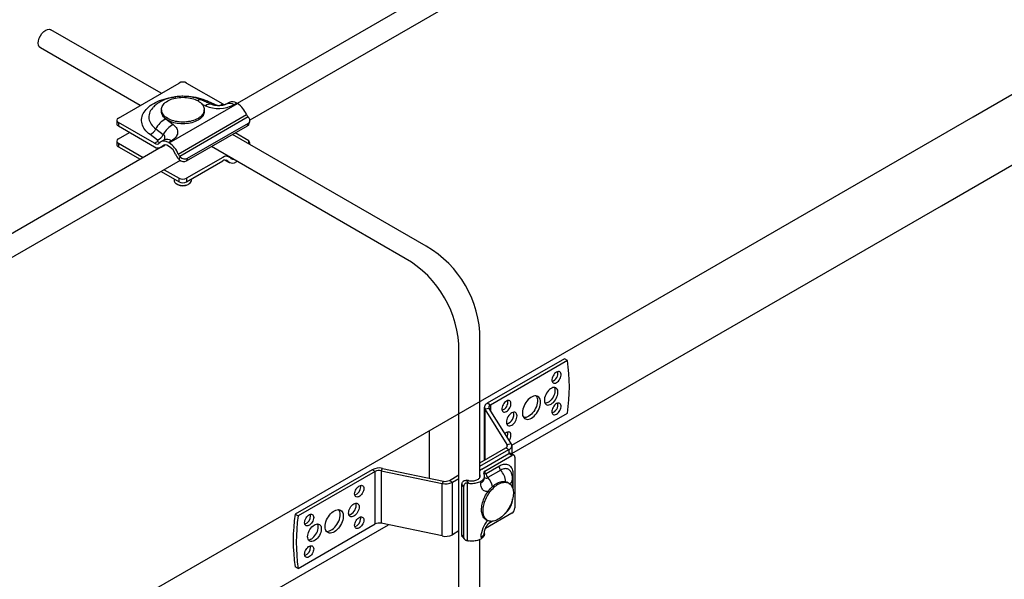
# Model space of a CAD drawing. Units: millimetres. Extents: x 60914 to 509639, y 346581 to 494675.
# Drawn here: x 139291 to 139750, y 441233 to 441494 of the extents above; entities that cross this region are included whole.
import ezdxf

# ---------------------------------------------------------------- set-up
doc = ezdxf.new("R2010")
doc.units = ezdxf.units.MM

msp = doc.modelspace()

# ---------------------------------------------------------------- linework, layer by layer
at = {"color": 1}
for p, q in [((139633.979, 441594.222), (139392.713, 441454.858)), ((139638.257, 441585.379), (139398.641, 441447.037)), ((139357.255, 441459.573), (139305.889, 441489.23)), ((139347.457, 441453.917), (139300.99, 441480.744)), ((139480.822, 441388.232), (139390.488, 441440.386)), ((139359.177, 441435.487), (139112.605, 441293.059)), ((139471.025, 441382.575), (139380.689, 441434.73)), ((139366.171, 441428.29), (139115.653, 441283.653)), ((139505.822, 441280.569), (139505.822, 441344.93)), ((139496.025, 441123.439), (139496.025, 441339.273)), ((139505.822, 441122.803), (139505.822, 441251.542))]:
    msp.add_line(p, q, dxfattribs=at)
for p, q in [((139735.602, 441448.603), (139919.555, 441554.808)), ((139720.822, 441407.183), (139919.555, 441521.921)), ((139043.902, 441049.25), (139735.602, 441448.603)), ((139520.666, 441291.623), (139720.822, 441407.183)), ((139482.145, 441302.316), (139482.145, 441280.124)), ((139043.902, 441016.363), (139463.117, 441258.397))]:
    msp.add_line(p, q)
at = {"color": 5, "linetype": 'Continuous', "lineweight": 25}
for p, q in [((139337.313, 441448.06), (139365.597, 441464.388)), ((139369.132, 441464.388), (139385.948, 441454.681)), ((139380.797, 441454.401), (139376.251, 441456.403)), ((139379.021, 441455.861), (139383.567, 441453.859)), ((139388.967, 441455.347), (139387.612, 441454.565)), ((139392.467, 441455), (139391.112, 441454.218)), ((139392.82, 441454.796), (139392.467, 441455)), ((139353.298, 441452.762), (139353.252, 441452.711)), ((139357.365, 441451.939), (139357.365, 441451.123)), ((139361.001, 441436.427), (139392.82, 441454.796)), ((139377.976, 441453.71), (139376.411, 441454.4)), ((139377.365, 441451.123), (139377.365, 441451.939)), ((139384.593, 441453.899), (139385.948, 441454.681)), ((139384.593, 441453.899), (139384.74, 441453.818)), ((139336.615, 441447.063), (139336.58, 441445.407)), ((139337.313, 441446.019), (139337.313, 441444.386)), ((139354.128, 441436.312), (139337.313, 441446.019)), ((139359.414, 441447.621), (139362.882, 441444.997)), ((139365.216, 441431.274), (139397.036, 441449.643)), ((139397.767, 441448.538), (139365.948, 441430.168)), ((139397.767, 441448.538), (139397.991, 441448.317)), ((139398.093, 441445.156), (139398.565, 441446.422)), ((139337.313, 441444.386), (139354.128, 441434.679)), ((139337.313, 441438.327), (139342.561, 441441.357)), ((139354.749, 441442.969), (139358.217, 441440.345)), ((139369.132, 441428.058), (139397.417, 441444.386)), ((139369.605, 441429.324), (139397.889, 441445.653)), ((139397.417, 441444.386), (139397.889, 441445.653)), ((139336.615, 441437.33), (139336.58, 441435.673)), ((139355.551, 441437.686), (139352.084, 441440.31)), ((139354.128, 441436.312), (139355.483, 441437.094)), ((139358.502, 441437.76), (139357.147, 441436.978)), ((139362.002, 441437.413), (139360.647, 441436.631)), ((139360.647, 441436.631), (139361.001, 441436.427)), ((139398.565, 441436.291), (139398.158, 441437.382)), ((139337.313, 441436.286), (139348.87, 441429.614)), ((139337.313, 441436.286), (139337.313, 441434.653)), ((139337.313, 441434.653), (139347.455, 441428.798)), ((139357.128, 441434.382), (139358.483, 441435.164)), ((139358.719, 441435.451), (139357.684, 441434.853)), ((139358.483, 441435.164), (139358.967, 441435.474)), ((139360.647, 441434.998), (139361.001, 441434.794)), ((139365.698, 441428.682), (139365.475, 441428.902)), ((139365.698, 441428.682), (139366.171, 441429.948)), ((139366.171, 441429.948), (139365.948, 441430.168)), ((139385.948, 441429.665), (139369.132, 441419.958)), ((139369.605, 441429.324), (139369.132, 441428.058)), ((139369.132, 441418.325), (139385.948, 441428.032)), ((139387.592, 441430.744), (139387.419, 441430.834)), ((139388.318, 441427.916), (139387.49, 441428.394)), ((139388.947, 441429.962), (139387.592, 441430.744)), ((139387.612, 441428.148), (139388.967, 441427.366)), ((139392.655, 441427.821), (139392.467, 441427.713)), ((139357.254, 441423.141), (139365.597, 441418.325)), ((139358.668, 441423.958), (139365.597, 441419.958)), ((139363.365, 441419.613), (139363.365, 441418.934)), ((139365.597, 441418.325), (139365.597, 441419.958)), ((139369.132, 441419.958), (139369.132, 441418.325)), ((139371.365, 441418.934), (139371.365, 441419.613)), ((139364.536, 441417.302), (139364.889, 441417.098)), ((139369.84, 441417.098), (139370.193, 441417.302)), ((139545.176, 441335.774), (139509.248, 441315.033)), ((139546.59, 441334.958), (139545.176, 441335.774)), ((139546.59, 441334.958), (139510.662, 441314.217)), ((139507.9, 441288.659), (139507.9, 441313.155)), ((139510.662, 441314.217), (139509.248, 441315.033)), ((139510.662, 441314.217), (139510.662, 441311.683)), ((139510.057, 441312.642), (139508.178, 441312.247)), ((139518.509, 441295.861), (139508.178, 441312.247)), ((139508.178, 441288.671), (139508.178, 441312.247)), ((139520.388, 441296.256), (139510.057, 441312.642)), ((139520.659, 441295.491), (139546.59, 441310.461)), ((139518.509, 441295.861), (139520.388, 441296.256)), ((139518.509, 441294.834), (139518.509, 441295.861)), ((139520.666, 441295.347), (139520.666, 441291.408)), ((139505.822, 441287.312), (139517.904, 441294.286)), ((139505.822, 441285.679), (139519.318, 441293.47)), ((139506.681, 441284.267), (139519.318, 441291.569)), ((139508.095, 441283.45), (139520.686, 441290.72)), ((139517.904, 441294.286), (139519.318, 441293.47)), ((139520.686, 441290.72), (139519.269, 441291.541)), ((139519.318, 441293.47), (139519.318, 441291.569)), ((139521.686, 441290.819), (139520.271, 441291.635)), ((139522.1, 441289.903), (139522.099, 441266.226)), ((139507.9, 441288.659), (139507.907, 441288.515)), ((139508.665, 441282.304), (139514.676, 441285.775)), ((139455.609, 441284.068), (139419.681, 441263.327)), ((139457.023, 441283.252), (139421.095, 441262.511)), ((139457.023, 441283.252), (139455.609, 441284.068)), ((139457.023, 441258.756), (139457.023, 441283.252)), ((139459.751, 441283.601), (139460.435, 441284.686)), ((139459.751, 441283.601), (139488.136, 441277.637)), ((139459.751, 441283.601), (139459.751, 441259.105)), ((139460.435, 441284.686), (139488.82, 441278.722)), ((139491.548, 441279.071), (139496.025, 441281.655)), ((139507.948, 441280.309), (139507.948, 441281.125)), ((139508.095, 441283.45), (139508.095, 441282.634)), ((139515.471, 441283.847), (139509.461, 441280.377)), ((139520.219, 441283.079), (139520.206, 441283.104)), ((139521.176, 441282.022), (139521.175, 441275.048)), ((139488.82, 441278.722), (139488.136, 441277.637)), ((139488.136, 441253.141), (139488.136, 441277.637)), ((139491.548, 441279.071), (139492.962, 441278.254)), ((139492.962, 441278.254), (139496.025, 441280.023)), ((139492.962, 441253.758), (139492.962, 441278.254)), ((139497.351, 441253.569), (139497.352, 441277.247)), ((139498.213, 441276.205), (139497.352, 441277.247)), ((139498.213, 441276.205), (139498.211, 441252.527)), ((139498.252, 441252.194), (139498.253, 441276.56)), ((139499.377, 441279.111), (139500.487, 441277.765)), ((139499.822, 441277.832), (139499.821, 441250.996)), ((139519.322, 441277.743), (139518.615, 441278.151)), ((139521.028, 441275.542), (139521.029, 441279.697)), ((139419.681, 441263.327), (139421.095, 441262.511)), ((139520.684, 441263.776), (139508.35, 441256.654)), ((139421.095, 441238.014), (139457.023, 441258.756)), ((139488.136, 441253.141), (139459.751, 441259.105)), ((139508.615, 441260.831), (139509.322, 441260.422)), ((139511.539, 441259.97), (139509.885, 441259.015)), ((139510.604, 441259.6), (139511.217, 441259.954)), ((139496.025, 441255.526), (139492.962, 441253.758)), ((139497.351, 441253.569), (139498.211, 441252.527)), ((139507.947, 441254.182), (139507.947, 441254.998)), ((139497.619, 441252.787), (139498.481, 441251.742)), ((139421.095, 441238.014), (139419.681, 441238.831))]:
    msp.add_line(p, q, dxfattribs=at)
at = {"color": 5}
msp.add_line((139398.158, 441437.382), (139391.721, 441441.098), dxfattribs=at)
at = {"color": 5, "linetype": 'Continuous', "lineweight": 25, "flags": 128}
for points in [[(139352.084, 441440.31), (139351.386, 441440.874), (139350.75, 441441.462), (139350.179, 441442.072), (139349.675, 441442.701), (139349.241, 441443.347), (139348.876, 441444.008), (139348.585, 441444.68), (139348.366, 441445.362), (139348.222, 441446.05), (139348.152, 441446.742), (139348.157, 441447.435), (139348.237, 441448.127), (139348.392, 441448.814), (139348.621, 441449.494), (139348.923, 441450.165), (139349.297, 441450.824), (139349.742, 441451.468), (139350.255, 441452.094), (139350.835, 441452.701), (139351.48, 441453.286), (139352.186, 441453.846), (139352.952, 441454.38), (139353.774, 441454.885), (139354.649, 441455.36), (139355.574, 441455.802), (139356.545, 441456.21), (139357.558, 441456.582), (139358.609, 441456.917), (139359.694, 441457.213), (139360.81, 441457.47), (139361.951, 441457.686), (139363.113, 441457.86), (139364.022, 441457.966)], [(139374.436, 441456.021), (139375.025, 441455.65), (139375.556, 441455.25), (139376.025, 441454.825), (139376.428, 441454.379), (139376.761, 441453.913), (139377.024, 441453.433), (139377.213, 441452.942), (139377.326, 441452.442), (139377.365, 441451.939), (139377.326, 441451.436), (139377.213, 441450.937), (139377.024, 441450.445), (139376.761, 441449.965), (139376.428, 441449.499), (139376.025, 441449.053), (139375.556, 441448.628), (139375.025, 441448.228), (139374.436, 441447.857), (139373.792, 441447.517), (139373.1, 441447.21), (139372.365, 441446.94), (139371.591, 441446.707), (139370.785, 441446.514), (139369.953, 441446.363), (139369.101, 441446.254), (139368.236, 441446.188), (139367.365, 441446.166), (139366.493, 441446.188), (139365.628, 441446.254), (139364.776, 441446.363), (139363.944, 441446.514), (139363.138, 441446.707), (139362.365, 441446.94), (139361.629, 441447.21), (139360.937, 441447.517), (139360.293, 441447.857), (139359.704, 441448.228), (139359.173, 441448.628), (139358.704, 441449.053), (139358.301, 441449.499), (139357.968, 441449.965), (139357.705, 441450.445), (139357.516, 441450.937), (139357.403, 441451.436), (139357.365, 441451.939), (139357.403, 441452.442), (139357.516, 441452.942), (139357.705, 441453.433), (139357.968, 441453.913), (139358.301, 441454.379), (139358.704, 441454.825), (139359.173, 441455.25), (139359.704, 441455.65), (139360.293, 441456.021), (139360.937, 441456.361), (139361.629, 441456.668), (139362.365, 441456.939), (139363.138, 441457.171), (139363.944, 441457.364), (139364.776, 441457.515), (139365.628, 441457.624), (139366.493, 441457.69), (139367.365, 441457.712), (139368.236, 441457.69), (139369.101, 441457.624), (139369.953, 441457.515), (139370.785, 441457.364), (139371.591, 441457.171), (139372.365, 441456.939), (139373.1, 441456.668), (139373.792, 441456.361), (139374.436, 441456.021)], [(139353.252, 441452.711), (139353.218, 441452.672), (139352.749, 441452.09), (139352.352, 441451.49), (139352.029, 441450.876), (139351.782, 441450.25), (139351.611, 441449.616), (139351.517, 441448.976), (139351.501, 441448.334), (139351.563, 441447.693), (139351.703, 441447.056), (139351.919, 441446.427), (139352.212, 441445.807), (139352.579, 441445.201), (139353.018, 441444.612), (139353.528, 441444.041), (139354.106, 441443.493), (139354.749, 441442.969)], [(139377.365, 441451.123), (139377.326, 441450.619), (139377.213, 441450.12), (139377.024, 441449.628), (139376.761, 441449.148), (139376.428, 441448.683), (139376.025, 441448.236), (139375.556, 441447.811), (139375.025, 441447.412), (139374.436, 441447.04), (139373.792, 441446.7), (139373.1, 441446.394), (139372.365, 441446.123), (139371.591, 441445.891), (139370.785, 441445.698), (139369.953, 441445.546), (139369.101, 441445.437), (139368.236, 441445.372), (139367.365, 441445.35), (139366.493, 441445.372), (139365.628, 441445.437), (139364.776, 441445.546), (139363.944, 441445.698), (139363.138, 441445.891), (139362.365, 441446.123), (139361.629, 441446.394), (139360.937, 441446.7), (139360.293, 441447.04), (139359.704, 441447.412), (139359.173, 441447.811), (139358.704, 441448.236), (139358.301, 441448.683), (139357.968, 441449.148), (139357.705, 441449.628), (139357.516, 441450.12), (139357.403, 441450.619), (139357.365, 441451.123)], [(139383.567, 441453.859), (139383.686, 441453.816), (139383.702, 441453.812)], [(139384.39, 441453.815), (139384.485, 441453.847), (139384.593, 441453.899)], [(139362.882, 441444.997), (139363.394, 441444.571), (139363.837, 441444.12), (139364.209, 441443.649), (139364.506, 441443.16), (139364.726, 441442.657), (139364.867, 441442.145), (139364.928, 441441.628), (139364.909, 441441.11), (139364.808, 441440.595), (139364.629, 441440.087), (139364.371, 441439.59), (139364.037, 441439.109), (139363.629, 441438.647), (139363.152, 441438.208), (139362.608, 441437.796), (139362.002, 441437.413)], [(139397.417, 441444.386), (139397.698, 441444.568), (139397.921, 441444.752), (139398.077, 441444.934), (139398.163, 441445.108), (139398.176, 441445.268), (139398.158, 441445.332)], [(139355.483, 441437.094), (139355.573, 441437.156), (139355.642, 441437.227), (139355.688, 441437.303), (139355.71, 441437.383), (139355.706, 441437.464), (139355.678, 441437.543), (139355.626, 441437.618), (139355.551, 441437.686)], [(139358.483, 441435.164), (139358.725, 441435.328), (139358.888, 441435.473)], [(139387.237, 441428.417), (139387.286, 441428.376), (139387.606, 441428.152)], [(139387.429, 441430.829), (139387.47, 441430.809), (139387.592, 441430.744)], [(139363.365, 441418.934), (139363.394, 441418.653), (139363.501, 441418.337), (139363.683, 441418.032), (139363.936, 441417.745), (139364.256, 441417.481), (139364.637, 441417.246), (139365.07, 441417.043), (139365.549, 441416.877), (139366.062, 441416.751), (139366.601, 441416.668), (139367.155, 441416.628), (139367.713, 441416.634), (139368.264, 441416.684), (139368.798, 441416.779), (139369.304, 441416.915), (139369.772, 441417.09), (139370.193, 441417.302)], [(139541.472, 441324.654), (139541.913, 441324.962), (139542.335, 441325.364), (139542.719, 441325.842), (139543.048, 441326.374), (139543.309, 441326.939), (139543.489, 441327.511), (139543.581, 441328.065), (139543.581, 441328.577), (139543.489, 441329.025), (139543.309, 441329.389), (139543.048, 441329.653), (139542.719, 441329.805), (139542.335, 441329.839), (139541.913, 441329.754), (139541.472, 441329.553), (139541.031, 441329.245), (139540.609, 441328.843), (139540.225, 441328.365), (139539.895, 441327.833), (139539.635, 441327.268), (139539.454, 441326.696), (139539.362, 441326.142), (139539.362, 441325.63), (139539.454, 441325.182), (139539.635, 441324.818), (139539.895, 441324.554), (139540.225, 441324.402), (139540.609, 441324.368), (139541.031, 441324.453), (139541.472, 441324.654)], [(139538.997, 441314.652), (139539.535, 441315.015), (139540.057, 441315.473), (139540.549, 441316.014), (139540.996, 441316.621), (139541.386, 441317.277), (139541.706, 441317.964), (139541.949, 441318.66), (139542.107, 441319.347), (139542.176, 441320.005), (139542.153, 441320.615), (139542.039, 441321.158), (139541.838, 441321.62), (139541.555, 441321.988), (139541.199, 441322.25), (139540.779, 441322.399), (139540.308, 441322.431), (139539.799, 441322.345), (139539.267, 441322.143), (139538.727, 441321.831), (139538.195, 441321.419), (139537.686, 441320.918), (139537.215, 441320.342), (139536.795, 441319.708), (139536.439, 441319.034), (139536.156, 441318.34), (139535.954, 441317.645), (139535.841, 441316.971), (139535.818, 441316.335), (139535.886, 441315.756), (139536.044, 441315.251), (139536.287, 441314.835), (139536.608, 441314.519), (139536.998, 441314.313), (139537.445, 441314.222), (139537.937, 441314.249), (139538.459, 441314.394), (139538.997, 441314.652)], [(139540.426, 441322.434), (139540.482, 441322.33), (139540.662, 441321.846), (139540.753, 441321.284), (139540.753, 441320.661), (139540.662, 441319.994), (139540.482, 441319.303), (139540.219, 441318.607), (139539.88, 441317.926), (139539.475, 441317.28), (139539.015, 441316.688), (139538.514, 441316.167), (139537.987, 441315.731), (139537.448, 441315.393), (139536.912, 441315.163), (139536.396, 441315.048), (139536.154, 441315.034)], [(139529.805, 441308.12), (139530.422, 441308.529), (139531.027, 441309.033), (139531.605, 441309.623), (139532.145, 441310.285), (139532.636, 441311.005), (139533.066, 441311.768), (139533.426, 441312.558), (139533.709, 441313.357), (139533.909, 441314.15), (139534.022, 441314.918), (139534.044, 441315.646), (139533.977, 441316.318), (139533.82, 441316.919), (139533.578, 441317.438), (139533.255, 441317.862), (139532.859, 441318.183), (139532.398, 441318.394), (139531.881, 441318.49), (139531.32, 441318.47), (139530.727, 441318.334), (139530.114, 441318.084), (139529.495, 441317.727), (139528.882, 441317.269), (139528.289, 441316.72), (139527.728, 441316.093), (139527.212, 441315.4), (139526.75, 441314.657), (139526.354, 441313.878), (139526.031, 441313.081), (139525.789, 441312.283), (139525.632, 441311.501), (139525.565, 441310.751), (139525.587, 441310.049), (139525.7, 441309.411), (139525.9, 441308.849), (139526.183, 441308.376), (139526.543, 441308.003), (139526.973, 441307.736), (139527.464, 441307.582), (139528.004, 441307.544), (139528.582, 441307.622), (139529.187, 441307.816), (139529.805, 441308.12)], [(139532.013, 441318.477), (139532.09, 441318.369), (139532.353, 441317.873), (139532.531, 441317.292), (139532.622, 441316.636), (139532.622, 441315.921), (139532.531, 441315.161), (139532.353, 441314.373), (139532.09, 441313.574), (139531.748, 441312.78), (139531.335, 441312.009), (139530.859, 441311.276), (139530.33, 441310.598), (139529.76, 441309.99), (139529.161, 441309.463), (139528.545, 441309.029), (139527.926, 441308.698), (139527.317, 441308.476), (139526.731, 441308.369), (139526.182, 441308.378)], [(139518.137, 441311.183), (139518.578, 441311.491), (139519, 441311.893), (139519.384, 441312.371), (139519.714, 441312.904), (139519.974, 441313.469), (139520.155, 441314.04), (139520.247, 441314.595), (139520.247, 441315.107), (139520.155, 441315.554), (139519.974, 441315.918), (139519.714, 441316.182), (139519.384, 441316.334), (139519, 441316.369), (139518.578, 441316.283), (139518.137, 441316.082), (139517.696, 441315.774), (139517.274, 441315.373), (139516.89, 441314.895), (139516.561, 441314.362), (139516.3, 441313.797), (139516.12, 441313.225), (139516.028, 441312.671), (139516.028, 441312.159), (139516.12, 441311.711), (139516.3, 441311.347), (139516.561, 441311.084), (139516.89, 441310.931), (139517.274, 441310.897), (139517.696, 441310.982), (139518.137, 441311.183)], [(139541.472, 441309.956), (139541.913, 441310.264), (139542.335, 441310.666), (139542.719, 441311.144), (139543.048, 441311.677), (139543.309, 441312.242), (139543.489, 441312.813), (139543.581, 441313.368), (139543.581, 441313.88), (139543.489, 441314.327), (139543.309, 441314.691), (139543.048, 441314.955), (139542.719, 441315.107), (139542.335, 441315.142), (139541.913, 441315.056), (139541.472, 441314.855), (139541.031, 441314.547), (139540.609, 441314.146), (139540.225, 441313.668), (139539.895, 441313.135), (139539.635, 441312.57), (139539.454, 441311.998), (139539.362, 441311.444), (139539.362, 441310.932), (139539.454, 441310.484), (139539.635, 441310.12), (139539.895, 441309.857), (139540.225, 441309.704), (139540.609, 441309.67), (139541.031, 441309.755), (139541.472, 441309.956)], [(139520.612, 441304.855), (139521.095, 441305.188), (139521.559, 441305.619), (139521.987, 441306.13), (139522.362, 441306.702), (139522.67, 441307.313), (139522.899, 441307.939), (139523.039, 441308.556), (139523.087, 441309.141), (139523.039, 441309.671), (139522.899, 441310.126), (139522.67, 441310.488), (139522.362, 441310.744), (139521.987, 441310.883), (139521.559, 441310.9), (139521.095, 441310.794), (139520.612, 441310.571), (139520.129, 441310.237), (139519.665, 441309.806), (139519.237, 441309.295), (139518.862, 441308.723), (139518.554, 441308.112), (139518.326, 441307.486), (139518.185, 441306.869), (139518.137, 441306.284), (139518.185, 441305.754), (139518.326, 441305.299), (139518.554, 441304.937), (139518.862, 441304.682), (139519.237, 441304.543), (139519.665, 441304.526), (139520.129, 441304.631), (139520.612, 441304.855)], [(139519.442, 441297.757), (139519.714, 441298.206), (139519.974, 441298.771), (139520.155, 441299.343), (139520.247, 441299.897), (139520.247, 441300.409), (139520.155, 441300.857), (139519.974, 441301.22), (139519.714, 441301.484), (139519.384, 441301.637), (139519, 441301.671), (139518.578, 441301.586), (139518.137, 441301.385), (139517.696, 441301.077), (139517.474, 441300.879)], [(139514.676, 441285.775), (139515.212, 441286.059), (139515.745, 441286.29), (139516.271, 441286.467), (139516.786, 441286.587), (139517.287, 441286.65), (139517.769, 441286.657), (139518.231, 441286.605), (139518.668, 441286.497), (139519.078, 441286.333), (139519.458, 441286.114), (139519.805, 441285.841), (139520.117, 441285.516), (139520.392, 441285.142), (139520.628, 441284.721), (139520.824, 441284.256), (139520.977, 441283.75), (139521.087, 441283.206), (139521.154, 441282.629), (139521.176, 441282.022)], [(139500.487, 441277.765), (139501.09, 441277.697), (139501.701, 441277.664), (139502.315, 441277.668), (139502.925, 441277.707), (139503.524, 441277.783), (139504.108, 441277.893), (139504.668, 441278.038), (139505.201, 441278.214), (139505.699, 441278.421), (139506.158, 441278.657), (139506.572, 441278.918), (139506.939, 441279.202), (139507.253, 441279.507), (139507.512, 441279.828), (139507.712, 441280.163), (139507.852, 441280.508), (139507.931, 441280.86), (139507.946, 441281.214), (139507.899, 441281.567), (139507.79, 441281.916), (139507.619, 441282.256)], [(139500.531, 441278.966), (139501.012, 441278.88), (139501.507, 441278.83), (139502.01, 441278.816), (139502.511, 441278.839), (139503.004, 441278.898), (139503.48, 441278.992), (139503.932, 441279.12), (139504.352, 441279.279), (139504.735, 441279.468), (139505.073, 441279.683), (139505.362, 441279.921), (139505.596, 441280.178), (139505.773, 441280.45), (139505.89, 441280.733), (139505.944, 441281.022), (139505.935, 441281.312), (139505.863, 441281.599), (139505.822, 441281.684)], [(139505.822, 441280.868), (139505.862, 441280.787), (139505.885, 441280.717)], [(139520.206, 441283.104), (139520.152, 441283.203), (139519.917, 441283.555), (139519.644, 441283.857), (139519.335, 441284.108), (139518.994, 441284.305), (139518.622, 441284.447), (139518.224, 441284.532), (139517.802, 441284.56), (139517.36, 441284.53), (139516.902, 441284.443), (139516.432, 441284.299), (139515.953, 441284.1), (139515.471, 441283.847)], [(139447.427, 441272.812), (139447.473, 441273.348), (139447.61, 441273.915), (139447.832, 441274.486), (139448.128, 441275.038), (139448.487, 441275.546), (139448.892, 441275.988), (139449.326, 441276.345), (139449.77, 441276.601), (139450.203, 441276.745), (139450.609, 441276.771), (139450.967, 441276.677), (139451.264, 441276.468), (139451.486, 441276.152), (139451.623, 441275.744), (139451.669, 441275.262), (139451.623, 441274.726), (139451.486, 441274.159), (139451.264, 441273.588), (139450.967, 441273.036), (139450.609, 441272.528), (139450.203, 441272.086), (139449.77, 441271.729), (139449.326, 441271.473), (139448.892, 441271.329), (139448.487, 441271.303), (139448.128, 441271.397), (139447.832, 441271.606), (139447.61, 441271.922), (139447.473, 441272.33), (139447.427, 441272.812)], [(139450.255, 441276.078), (139450.209, 441276.561), (139450.164, 441276.737)], [(139505.778, 441280.458), (139505.777, 441280.46)], [(139509.555, 441273.83), (139509.457, 441273.825), (139509.019, 441273.836), (139508.603, 441273.902), (139508.211, 441274.022), (139507.848, 441274.197), (139507.514, 441274.425), (139507.214, 441274.704), (139506.949, 441275.031), (139506.721, 441275.405), (139506.532, 441275.822), (139506.384, 441276.28), (139506.277, 441276.775), (139506.213, 441277.303), (139506.191, 441277.859)], [(139508.615, 441260.831), (139508.287, 441261.046), (139507.943, 441261.34), (139507.633, 441261.683), (139507.359, 441262.074), (139507.122, 441262.508), (139506.925, 441262.985), (139506.767, 441263.501), (139506.651, 441264.052), (139506.577, 441264.637), (139506.545, 441265.251), (139506.556, 441265.89), (139506.609, 441266.551), (139506.704, 441267.229), (139506.841, 441267.921), (139507.019, 441268.623), (139507.236, 441269.33), (139507.491, 441270.037), (139507.784, 441270.742), (139508.111, 441271.439), (139508.472, 441272.124), (139508.863, 441272.794), (139509.283, 441273.443), (139509.73, 441274.069), (139510.199, 441274.667), (139510.689, 441275.234), (139511.197, 441275.767), (139511.719, 441276.262), (139512.252, 441276.716), (139512.794, 441277.126), (139513.341, 441277.491), (139513.889, 441277.808), (139514.436, 441278.074), (139514.978, 441278.289), (139515.511, 441278.451), (139516.033, 441278.56), (139516.541, 441278.613), (139517.031, 441278.612), (139517.5, 441278.556), (139517.946, 441278.445), (139518.367, 441278.281), (139518.615, 441278.151)], [(139514.321, 441260.918), (139513.774, 441260.626), (139513.229, 441260.385), (139512.691, 441260.196), (139512.163, 441260.061), (139511.647, 441259.98), (139511.148, 441259.954), (139510.668, 441259.983), (139510.21, 441260.066), (139509.777, 441260.204), (139509.371, 441260.395), (139508.994, 441260.638), (139508.65, 441260.932), (139508.34, 441261.275), (139508.066, 441261.665), (139507.829, 441262.1), (139507.632, 441262.577), (139507.475, 441263.092), (139507.358, 441263.644), (139507.284, 441264.229), (139507.252, 441264.842), (139507.263, 441265.482), (139507.316, 441266.142), (139507.411, 441266.821), (139507.548, 441267.513), (139507.726, 441268.215), (139507.943, 441268.921), (139508.199, 441269.629), (139508.491, 441270.334), (139508.818, 441271.031), (139509.179, 441271.716), (139509.571, 441272.385), (139509.991, 441273.035), (139510.437, 441273.661), (139510.906, 441274.259), (139511.396, 441274.826), (139511.904, 441275.359), (139512.426, 441275.853), (139512.96, 441276.307), (139513.501, 441276.718), (139514.048, 441277.083), (139514.596, 441277.399), (139515.143, 441277.666), (139515.685, 441277.881), (139516.218, 441278.043), (139516.741, 441278.151), (139517.248, 441278.205), (139517.738, 441278.204), (139518.208, 441278.148), (139518.654, 441278.037), (139519.074, 441277.873), (139519.465, 441277.655), (139519.826, 441277.386), (139520.153, 441277.068), (139520.445, 441276.701), (139520.701, 441276.288), (139520.918, 441275.832), (139521.096, 441275.335), (139521.232, 441274.801), (139521.328, 441274.233), (139521.381, 441273.633), (139521.391, 441273.006), (139521.359, 441272.356), (139521.285, 441271.685), (139521.169, 441271), (139521.012, 441270.302), (139520.814, 441269.597), (139520.578, 441268.89), (139520.303, 441268.183), (139519.993, 441267.482), (139519.649, 441266.79), (139519.273, 441266.112), (139518.866, 441265.452), (139518.433, 441264.814), (139517.975, 441264.202), (139517.495, 441263.619), (139516.996, 441263.068), (139516.48, 441262.554), (139515.952, 441262.079), (139515.414, 441261.647), (139514.869, 441261.259), (139514.321, 441260.918)], [(139444.598, 441263.831), (139444.646, 441264.416), (139444.787, 441265.033), (139445.015, 441265.659), (139445.323, 441266.27), (139445.698, 441266.842), (139446.126, 441267.353), (139446.59, 441267.784), (139447.073, 441268.117), (139447.556, 441268.341), (139448.02, 441268.447), (139448.448, 441268.429), (139448.823, 441268.29), (139449.131, 441268.035), (139449.36, 441267.673), (139449.5, 441267.218), (139449.548, 441266.688), (139449.5, 441266.103), (139449.36, 441265.486), (139449.131, 441264.86), (139448.823, 441264.249), (139448.448, 441263.677), (139448.02, 441263.166), (139447.556, 441262.735), (139447.073, 441262.402), (139446.59, 441262.178), (139446.126, 441262.072), (139445.698, 441262.089), (139445.323, 441262.228), (139445.015, 441262.484), (139444.787, 441262.846), (139444.646, 441263.301), (139444.598, 441263.831)], [(139448.134, 441267.505), (139448.086, 441268.035), (139447.967, 441268.44)], [(139424.092, 441259.342), (139424.138, 441259.878), (139424.275, 441260.444), (139424.497, 441261.015), (139424.794, 441261.567), (139425.153, 441262.075), (139425.558, 441262.518), (139425.992, 441262.874), (139426.435, 441263.13), (139426.869, 441263.274), (139427.274, 441263.3), (139427.633, 441263.206), (139427.93, 441262.997), (139428.151, 441262.681), (139428.288, 441262.273), (139428.335, 441261.791), (139428.288, 441261.255), (139428.151, 441260.689), (139427.93, 441260.117), (139427.633, 441259.565), (139427.274, 441259.057), (139426.869, 441258.615), (139426.435, 441258.258), (139425.992, 441258.002), (139425.558, 441257.858), (139425.153, 441257.833), (139424.794, 441257.926), (139424.497, 441258.136), (139424.275, 441258.451), (139424.138, 441258.859), (139424.092, 441259.342)], [(139426.92, 441262.607), (139426.874, 441263.09), (139426.829, 441263.266)], [(139433.638, 441257.504), (139433.683, 441258.243), (139433.818, 441259.019), (139434.039, 441259.815), (139434.342, 441260.613), (139434.721, 441261.398), (139435.167, 441262.152), (139435.67, 441262.859), (139436.221, 441263.504), (139436.808, 441264.073), (139437.417, 441264.555), (139438.036, 441264.938), (139438.651, 441265.215), (139439.25, 441265.38), (139439.821, 441265.43), (139440.349, 441265.362), (139440.825, 441265.18), (139441.239, 441264.886), (139441.58, 441264.486), (139441.843, 441263.991), (139442.022, 441263.409), (139442.112, 441262.753), (139442.112, 441262.038), (139442.022, 441261.278), (139441.843, 441260.49), (139441.58, 441259.691), (139441.239, 441258.897), (139440.825, 441258.126), (139440.349, 441257.393), (139439.821, 441256.716), (139439.25, 441256.107), (139438.651, 441255.58), (139438.036, 441255.146), (139437.417, 441254.815), (139436.808, 441254.593), (139436.221, 441254.486), (139435.67, 441254.495), (139435.167, 441254.62), (139434.721, 441254.859), (139434.342, 441255.207), (139434.039, 441255.656), (139433.818, 441256.196), (139433.683, 441256.816), (139433.638, 441257.504)], [(139434.258, 441255.311), (139434.527, 441255.292), (139435.097, 441255.342), (139435.696, 441255.507), (139436.311, 441255.784), (139436.93, 441256.167), (139437.54, 441256.649), (139438.126, 441257.218), (139438.677, 441257.863), (139439.18, 441258.57), (139439.626, 441259.324), (139440.005, 441260.109), (139440.308, 441260.907), (139440.529, 441261.703), (139440.664, 441262.479), (139440.709, 441263.218)], [(139425.506, 441252.809), (139425.552, 441253.457), (139425.688, 441254.138), (139425.91, 441254.834), (139426.213, 441255.525), (139426.586, 441256.191), (139427.02, 441256.812), (139427.502, 441257.371), (139428.018, 441257.851), (139428.553, 441258.239), (139429.092, 441258.524), (139429.62, 441258.697), (139430.121, 441258.754), (139430.58, 441258.693), (139430.985, 441258.515), (139431.325, 441258.226), (139431.588, 441257.833), (139431.768, 441257.35), (139431.859, 441256.788), (139431.859, 441256.165), (139431.768, 441255.498), (139431.588, 441254.806), (139431.325, 441254.11), (139430.985, 441253.43), (139430.58, 441252.784), (139430.121, 441252.192), (139429.62, 441251.671), (139429.092, 441251.235), (139428.553, 441250.897), (139428.018, 441250.667), (139427.502, 441250.552), (139427.02, 441250.554), (139426.586, 441250.674), (139426.213, 441250.909), (139425.91, 441251.25), (139425.688, 441251.69), (139425.552, 441252.215), (139425.506, 441252.809)], [(139447.427, 441258.115), (139447.473, 441258.651), (139447.61, 441259.217), (139447.832, 441259.788), (139448.128, 441260.34), (139448.487, 441260.848), (139448.892, 441261.291), (139449.326, 441261.647), (139449.77, 441261.903), (139450.203, 441262.047), (139450.609, 441262.073), (139450.967, 441261.979), (139451.264, 441261.77), (139451.486, 441261.454), (139451.623, 441261.046), (139451.669, 441260.564), (139451.623, 441260.028), (139451.486, 441259.462), (139451.264, 441258.89), (139450.967, 441258.338), (139450.609, 441257.83), (139450.203, 441257.388), (139449.77, 441257.031), (139449.326, 441256.775), (139448.892, 441256.631), (139448.487, 441256.606), (139448.128, 441256.699), (139447.832, 441256.909), (139447.61, 441257.224), (139447.473, 441257.632), (139447.427, 441258.115)], [(139450.255, 441261.38), (139450.209, 441261.863), (139450.164, 441262.039)], [(139510.604, 441259.6), (139510.817, 441259.742), (139511.056, 441259.955)], [(139425.845, 441251.355), (139426.342, 441251.411), (139426.87, 441251.585), (139427.409, 441251.869), (139427.944, 441252.258), (139428.46, 441252.738), (139428.942, 441253.297), (139429.376, 441253.918), (139429.75, 441254.583), (139430.052, 441255.274), (139430.274, 441255.97), (139430.41, 441256.652), (139430.456, 441257.299)], [(139507.947, 441254.182), (139507.929, 441253.916), (139507.851, 441253.564), (139507.711, 441253.219), (139507.51, 441252.884), (139507.252, 441252.563), (139506.938, 441252.259), (139506.571, 441251.974), (139506.156, 441251.713), (139505.697, 441251.478), (139505.199, 441251.271), (139504.667, 441251.094), (139504.106, 441250.95), (139503.523, 441250.839), (139502.923, 441250.764), (139502.313, 441250.724), (139501.7, 441250.72), (139501.088, 441250.753), (139500.486, 441250.822)], [(139424.092, 441244.644), (139424.138, 441245.18), (139424.275, 441245.746), (139424.497, 441246.318), (139424.794, 441246.87), (139425.153, 441247.378), (139425.558, 441247.82), (139425.992, 441248.177), (139426.435, 441248.433), (139426.869, 441248.577), (139427.274, 441248.602), (139427.633, 441248.508), (139427.93, 441248.299), (139428.151, 441247.984), (139428.288, 441247.576), (139428.335, 441247.093), (139428.288, 441246.557), (139428.151, 441245.991), (139427.93, 441245.419), (139427.633, 441244.868), (139427.274, 441244.359), (139426.869, 441243.917), (139426.435, 441243.56), (139425.992, 441243.304), (139425.558, 441243.16), (139425.153, 441243.135), (139424.794, 441243.229), (139424.497, 441243.438), (139424.275, 441243.753), (139424.138, 441244.161), (139424.092, 441244.644)], [(139426.92, 441247.91), (139426.874, 441248.392), (139426.829, 441248.568)]]:
    msp.add_lwpolyline(points, dxfattribs=at)
at = {"color": 5, "linetype": 'Continuous', "lineweight": 25}
for centre, radius, start, end in [((139367.365, 441460.995), 3.826, 62.48054, 117.51946), ((139368.013, 441429.908), 28.191, 67.01589, 85.74152), ((139375.44, 441454.091), 2.45, 70.66114, 121.63142), ((139377.437, 441457.875), 2.563, 290.81266, 308.20006), ((139389.07, 441451.44), 3.448, 53.69006, 115.12969), ((139390.424, 441452.22), 3.45, 53.70355, 114.986), ((139361.845, 441451.394), 4.488, 183.47082, 237.20849), ((139380.001, 441451.547), 2.963, 74.55635, 133.12098), ((139383.997, 441468.105), 15.603, 247.29981, 297.12792), ((139387.32, 441456.898), 2.607, 238.23253, 265.71716), ((139387.047, 441445.773), 10.712, 21.17931, 57.38693), ((139337.711, 441447.04), 1.095, 111.31255, 248.68745), ((139363.691, 441438.668), 9.923, 115.53497, 154.31273), ((139400.14, 441450.903), 3.35, 202.08537, 224.91189), ((139397.023, 441447.02), 1.619, 302.35974, 53.27123), ((139337.83, 441445.53), 1.256, 185.65338, 245.66676), ((139337.8, 441445.509), 1.224, 184.78227, 246.53787), ((139349.624, 441445.442), 5.691, 295.60779, 334.23991), ((139367.159, 441436.044), 9.923, 115.53497, 154.31273), ((139396.707, 441445.691), 1.486, 298.54272, 338.88283), ((139337.711, 441437.307), 1.095, 111.31255, 248.68745), ((139356.829, 441439.251), 2.543, 238.02268, 268.71164), ((139353.092, 441442.818), 5.691, 295.60779, 334.23991), ((139358.687, 441434.19), 3.131, 51.24733, 134.3598), ((139357.408, 441438.921), 1.637, 316.75123, 60.37401), ((139359.96, 441434.633), 3.45, 53.70355, 114.986), ((139396.301, 441437.082), 1.87, 328.64274, 8.60446), ((139337.8, 441435.775), 1.224, 184.78227, 246.53787), ((139355.247, 441437.715), 1.795, 231.4179, 314.18922), ((139355.807, 441436.784), 2.693, 231.4179, 314.18922), ((139359.248, 441433.244), 2.244, 51.4179, 134.18922), ((139355.287, 441427.453), 10.638, 21.04891, 57.51734), ((139356.888, 441428.358), 7.638, 21.14543, 57.42081), ((139396.818, 441435.786), 1.818, 356.76208, 16.11514), ((139370.22, 441433.632), 6.7, 202.08537, 224.91189), ((139368.32, 441432.534), 3.35, 202.08537, 224.91189), ((139367.857, 441430.803), 3.027, 224.4987, 294.91766), ((139368.326, 441432.049), 3.01, 224.27452, 295.14184), ((139387.627, 441427.56), 2.693, 45.81078, 128.5821), ((139387.067, 441426.629), 1.795, 45.81078, 128.5821), ((139390.51, 441430.205), 3.169, 226.24541, 308.14746), ((139389.479, 441432.684), 3.033, 267.61772, 270.12746), ((139391.068, 441431.1), 2.244, 225.81078, 264.27274), ((139367.365, 441423.351), 3.826, 242.48054, 297.51946), ((139367.365, 441421.718), 3.826, 242.48054, 297.51946), ((139369.373, 441419.126), 2, 294.18828, 354.49158), ((139367.365, 441421.831), 5.342, 242.39293, 297.6017), ((139462.918, 441322.71), 84.564, 351.67213, 8.32787), ((139538.043, 441329.083), 4.108, 289.90353, 10.10185), ((139509.917, 441313.177), 1.972, 109.83465, 208.14898), ((139511.04, 441313.168), 1.115, 109.83465, 208.14898), ((139514.709, 441315.612), 4.108, 289.90353, 10.10185), ((139538.043, 441314.385), 4.108, 289.90353, 10.10185), ((139516.938, 441309.834), 4.689, 286.94438, 13.061), ((139515.457, 441300.893), 3.379, 332.40774, 12.67851), ((139517.526, 441295.335), 1.115, 289.83465, 28.14898), ((139518.649, 441295.325), 1.972, 289.83465, 28.14898), ((139519.854, 441290.75), 0.979, 64.78227, 123.19016), ((139521.233, 441290.036), 0.876, 351.31255, 128.68745), ((139517.771, 441285.924), 3.099, 182.76547, 222.0821), ((139458.875, 441277.715), 7.143, 77.38172, 117.2046), ((139458.869, 441279.661), 4.037, 77.38172, 117.2046), ((139507.29, 441282.64), 1.736, 110.51387, 147.67392), ((139508.39, 441282.641), 0.861, 109.99585, 206.51239), ((139508.699, 441281.499), 1.285, 118.01922, 145.63791), ((139508.443, 441282.577), 0.352, 170.78342, 309.21658), ((139511.761, 441282.454), 3.099, 182.76547, 222.0821), ((139508.495, 441277.557), 9.393, 5.61632, 42.04126), ((139521.836, 441280.817), 1.374, 118.73916, 141.80237), ((139445.969, 441276.151), 4.287, 291.1866, 359.02442), ((139489.696, 441284.607), 7.143, 257.38172, 297.2046), ((139489.702, 441282.662), 4.037, 257.38172, 297.2046), ((139498.982, 441277.241), 1.629, 167.18122, 179.78653), ((139499.842, 441276.198), 1.629, 167.18122, 179.78653), ((139499.136, 441272.525), 6.59, 77.78193, 87.90445), ((139504.962, 441280.596), 3, 294.18863, 354.50091), ((139508.727, 441281.25), 1.141, 226.9208, 310.03495), ((139501.931, 441273.777), 10.013, 13.98474, 41.23455), ((139518.493, 441277.533), 0.725, 25.32329, 95.66173), ((139518.199, 441279.931), 2.839, 301.36629, 355.2732), ((139443.297, 441267.503), 4.837, 287.67081, 0.01546), ((139503.353, 441251.079), 84.564, 171.67213, 188.32787), ((139504.768, 441250.263), 84.564, 171.67213, 188.32787), ((139422.634, 441262.68), 4.287, 291.1866, 359.02442), ((139437.138, 441263.392), 3.576, 357.21761, 34.37611), ((139519.041, 441266.358), 3.061, 302.48054, 357.51946), ((139427.595, 441257.4), 2.863, 357.99645, 28.24198), ((139445.969, 441261.453), 4.287, 291.1866, 359.02442), ((139458.869, 441255.165), 4.037, 77.38172, 117.2046), ((139518.606, 441251.939), 12.431, 137.41827, 177.19027), ((139489.696, 441260.111), 7.143, 257.38172, 297.2046), ((139498.697, 441253.564), 1.346, 179.78341, 194.10319), ((139504.961, 441255.286), 3, 294.18863, 354.50091), ((139499.558, 441252.522), 1.346, 179.78341, 194.10319), ((139422.634, 441247.983), 4.287, 291.1866, 359.02442)]:
    msp.add_arc(centre, radius, start, end, dxfattribs=at)
at = {"color": 1}
for centre in [(139455.822, 441344.93), (139446.025, 441339.273)]:
    msp.add_arc(centre, 50, 0, 60, dxfattribs=at)
at = {"color": 1, "extrusion": (0, 0, -1)}
msp.add_ellipse((139303.439, 441484.987), major_axis=(-2.449, -4.243), ratio=0.5773503, start_param=0, end_param=3.1415927, dxfattribs=at)
at = {"color": 5, "linetype": 'Continuous', "lineweight": 25}
for points, knots in [([(139376.251, 441456.403), (139376.065, 441456.482), (139375.563, 441456.698), (139374.719, 441457.009), (139373.715, 441457.323), (139372.69, 441457.588), (139371.646, 441457.804), (139370.59, 441457.972), (139369.524, 441458.091), (139368.451, 441458.163), (139367.375, 441458.188), (139366.299, 441458.164), (139365.225, 441458.093), (139364.157, 441457.974), (139363.097, 441457.807), (139362.049, 441457.59), (139361.015, 441457.323), (139359.999, 441457.006), (139359.005, 441456.636), (139358.037, 441456.213), (139357.102, 441455.737), (139356.207, 441455.209), (139355.359, 441454.631), (139354.566, 441454.004), (139353.879, 441453.386), (139353.483, 441452.955), (139353.311, 441452.768)], [0, 0, 0, 0, 0.0250547, 0.0678642, 0.110541, 0.1531217, 0.195567, 0.2378716, 0.2800548, 0.3221525, 0.364211, 0.4062833, 0.4484166, 0.490659, 0.5330677, 0.575696, 0.6185896, 0.6617796, 0.7052736, 0.749044, 0.7930151, 0.8370029, 0.8807988, 0.9241777, 0.9669308, 1, 1, 1, 1]), ([(139387.612, 441454.565), (139387.584, 441454.549), (139387.507, 441454.506), (139387.335, 441454.421), (139387.08, 441454.313), (139386.769, 441454.203), (139386.407, 441454.098), (139385.999, 441454.002), (139385.55, 441453.921), (139385.069, 441453.859), (139384.565, 441453.821), (139384.048, 441453.807), (139383.529, 441453.82), (139383.019, 441453.858), (139382.529, 441453.921), (139382.07, 441454.004), (139381.65, 441454.104), (139381.28, 441454.214), (139380.997, 441454.316), (139380.853, 441454.377), (139380.797, 441454.401)], [0, 0, 0, 0, 0.03089837, 0.08489877, 0.13919363, 0.19433924, 0.25054287, 0.30787313, 0.36628395, 0.42564131, 0.48574823, 0.54636679, 0.60723658, 0.66804663, 0.7284931, 0.78834788, 0.84743138, 0.90563577, 0.96295295, 1, 1, 1, 1]), ([(139358.666, 441437.867), (139358.664, 441437.866), (139358.661, 441437.863), (139358.603, 441437.82), (139358.532, 441437.778), (139358.502, 441437.76)], [0, 0, 0, 0, 0.3248014, 0.7191376, 1, 1, 1, 1]), ([(139387.113, 441428.382), (139387.18, 441428.355), (139387.339, 441428.292), (139387.499, 441428.212), (139387.581, 441428.166), (139387.612, 441428.148)], [0, 0, 0, 0, 0.3096247, 0.7417114, 1, 1, 1, 1]), ([(139521.029, 441279.697), (139521.024, 441279.899), (139521.015, 441280.301), (139520.942, 441280.897), (139520.827, 441281.479), (139520.664, 441282.044), (139520.467, 441282.576), (139520.302, 441282.909), (139520.223, 441283.068)], [0, 0, 0, 0, 0.1732277, 0.3448347, 0.5142787, 0.6818833, 0.8479774, 1, 1, 1, 1]), ([(139497.393, 441277.602), (139497.438, 441277.803), (139497.517, 441278.001), (139497.75, 441278.378), (139497.9, 441278.55), (139498.169, 441278.766), (139498.265, 441278.829), (139498.468, 441278.938), (139498.576, 441278.984), (139498.909, 441279.09), (139499.142, 441279.12), (139499.377, 441279.111)], [0, 0, 0, 0, 0.25, 0.25, 0.5, 0.5, 0.625, 0.625, 0.75, 0.75, 1, 1, 1, 1]), ([(139499.822, 441277.832), (139499.64, 441277.843), (139499.455, 441277.821), (139499.188, 441277.731), (139499.103, 441277.693), (139498.941, 441277.6), (139498.864, 441277.545), (139498.651, 441277.36), (139498.534, 441277.212), (139498.354, 441276.896), (139498.291, 441276.728), (139498.253, 441276.56)], [0, 0, 0, 0, 0.25, 0.25, 0.375, 0.375, 0.5, 0.5, 0.75, 0.75, 1, 1, 1, 1]), ([(139507.952, 441280.211), (139507.952, 441280.215), (139507.95, 441280.221), (139507.949, 441280.279), (139507.948, 441280.309)], [0, 0, 0, 0, 0.4939124, 1, 1, 1, 1]), ([(139517.538, 441263.696), (139517.56, 441263.712), (139517.751, 441263.852), (139518.089, 441264.154), (139518.55, 441264.605), (139518.979, 441265.1), (139519.378, 441265.628), (139519.741, 441266.189), (139520.067, 441266.779), (139520.352, 441267.397), (139520.593, 441268.04), (139520.787, 441268.707), (139520.922, 441269.367), (139520.999, 441269.933), (139521.011, 441270.269), (139521.016, 441270.397)], [0, 0, 0, 0, 0.0102651, 0.0920321, 0.1750572, 0.2590807, 0.3437789, 0.4290615, 0.515023, 0.6018597, 0.689768, 0.778927, 0.8693123, 0.9504173, 1, 1, 1, 1]), ([(139507.947, 441254.998), (139507.947, 441255.019), (139507.948, 441255.075), (139507.956, 441255.207), (139507.981, 441255.401), (139508.024, 441255.637), (139508.089, 441255.907), (139508.179, 441256.207), (139508.295, 441256.53), (139508.436, 441256.869), (139508.603, 441257.217), (139508.791, 441257.564), (139508.997, 441257.903), (139509.217, 441258.226), (139509.445, 441258.525), (139509.673, 441258.795), (139509.895, 441259.03), (139510.104, 441259.227), (139510.292, 441259.386), (139510.451, 441259.504), (139510.55, 441259.569), (139510.593, 441259.594), (139510.604, 441259.6)], [0, 0, 0, 0, 0.0287694, 0.0782983, 0.1279084, 0.1781052, 0.2291643, 0.2812161, 0.3342657, 0.3882184, 0.4429043, 0.4981031, 0.5535653, 0.6089908, 0.6640851, 0.7186358, 0.7724891, 0.8255759, 0.8779414, 0.9297741, 0.9814302, 1, 1, 1, 1]), ([(139497.635, 441252.799), (139497.559, 441252.892), (139497.451, 441253.023), (139497.405, 441253.188), (139497.392, 441253.236)], [0, 0, 0, 0, 0.7045255, 1, 1, 1, 1]), ([(139498.252, 441252.194), (139498.29, 441252.046), (139498.352, 441251.914), (139498.533, 441251.67), (139498.649, 441251.563), (139498.861, 441251.418), (139498.938, 441251.373), (139499.1, 441251.288), (139499.185, 441251.248), (139499.362, 441251.172), (139499.455, 441251.136), (139499.638, 441251.065), (139499.73, 441251.031), (139499.821, 441250.996)], [0, 0, 0, 0, 0.25, 0.25, 0.5, 0.5, 0.625, 0.625, 0.75, 0.75, 0.875, 0.875, 1, 1, 1, 1])]:
    msp.add_open_spline(points, degree=3, knots=knots, dxfattribs=at)
for points in [[(139500.487, 441277.765), (139500.26, 441277.798), (139500.038, 441277.819), (139499.822, 441277.832)], [(139499.821, 441250.996), (139500.037, 441250.915), (139500.258, 441250.855), (139500.486, 441250.822)]]:
    msp.add_open_spline(points, degree=3, dxfattribs=at)

doc.saveas('drawing.dxf')
